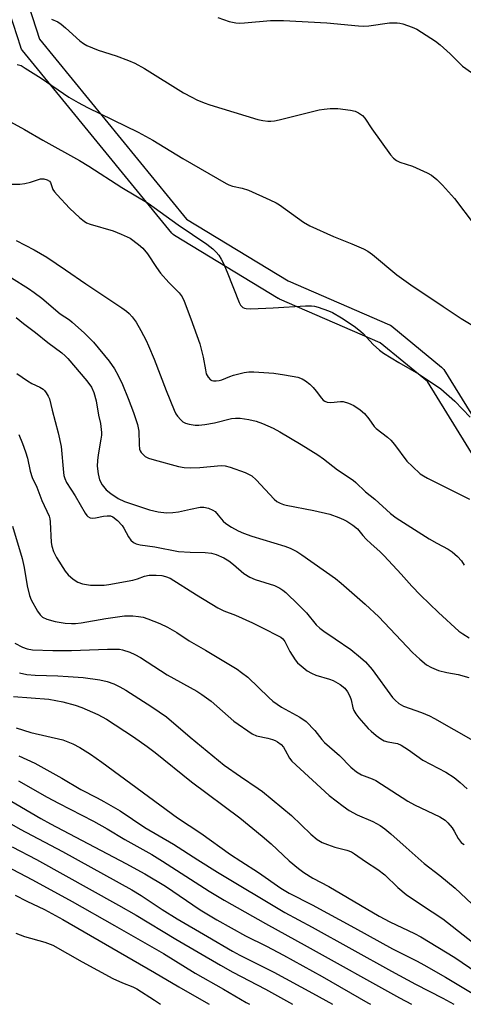
# Model space of a CAD drawing. Units: inches. Extents: x 1255767 to 1261767, y 549452 to 553452.
# Drawn here: x 1256577 to 1256708, y 549453 to 549745 of the extents above; entities that cross this region are included whole.
import ezdxf

# ---------------------------------------------------------------- set-up
doc = ezdxf.new("R2010")
doc.units = ezdxf.units.IN
doc.header["$MEASUREMENT"] = 0
doc.layers.add('TRANS-Street Sidewalk', color=7, linetype='Continuous')
doc.layers.add('Undefined', color=1, linetype='Continuous')

msp = doc.modelspace()

# ---------------------------------------------------------------- linework, layer by layer
at = {"layer": 'TRANS-Street Sidewalk'}
for points in [[(1256711.8, 549614.23, 0), (1256697.41, 549637.47, 0), (1256683.4, 549649.02, 0), (1256653.56, 549661.96, 0), (1256653.25, 549662.12, 0), (1256653.19, 549662.15, 0), (1256622.4, 549680.86, 0), (1256622.03, 549681.13, 0), (1256621.65, 549681.51, 0), (1256577.34, 549735.74, 0), (1256577.07, 549736.15, 0), (1256576.86, 549736.59, 0), (1256576.81, 549736.73, 0), (1256571.43, 549753.64, 0), (1256564.86, 549766.42, 0), (1256555.85, 549774.44, 0), (1256546.05, 549781.02, 0), (1256503.83, 549803.59, 0), (1256503.75, 549803.64, 0), (1256503.69, 549803.67, 0), (1256453.86, 549834.05, 0), (1256453.49, 549834.31, 0), (1256453.26, 549834.52, 0), (1256380.55, 549909.65, 0)], [(1256577.07, 549755.7, 0), (1256582.35, 549739.1, 0), (1256625.95, 549685.72, 0), (1256656.14, 549667.38, 0), (1256686.18, 549654.36, 0), (1256686.49, 549654.21, 0), (1256686.9, 549653.92, 0), (1256701.62, 549641.77, 0), (1256702, 549641.4, 0), (1256702.25, 549641.05, 0), (1256717, 549617.24, 0)]]:
    msp.add_polyline3d(points, dxfattribs=at)
at = {"layer": 'Undefined'}
for points, elevation in [([(1256585.93, 549745.05), (1256587.81, 549744.18), (1256588.76, 549743.56), (1256590.09, 549742.49), (1256594.3, 549738.6), (1256595.47, 549737.78), (1256596.45, 549737.2), (1256599.78, 549735.86), (1256605.07, 549734.18), (1256608.82, 549732.76), (1256610.67, 549731.96), (1256613.48, 549730.41), (1256625.11, 549723.19), (1256627.53, 549721.83), (1256629.07, 549721.09), (1256631.25, 549720.19), (1256632.93, 549719.61), (1256647.17, 549715.27), (1256648.64, 549714.97), (1256650.12, 549714.78), (1256650.98, 549714.75), (1256652.06, 549714.85), (1256653.46, 549715.13), (1256665.3, 549718.07), (1256666.76, 549718.35), (1256668.53, 549718.52), (1256670.82, 549718.5), (1256674.6, 549718.04), (1256676.02, 549717.71), (1256677, 549717.22), (1256678.12, 549716.43), (1256678.89, 549715.62), (1256680.96, 549712.45), (1256686.51, 549704.78), (1256687.39, 549703.74), (1256688.28, 549703.08), (1256689.27, 549702.56), (1256693, 549701.38), (1256697.34, 549699.46), (1256698.62, 549698.74), (1256700.22, 549697.44), (1256701.92, 549695.8), (1256705.43, 549691.79), (1256711.25, 549684.06)], 378), ([(1256635.26, 549745.47), (1256638.61, 549744.32), (1256640.56, 549743.94), (1256641.71, 549743.86), (1256643.18, 549743.91), (1256650.91, 549744.62), (1256654.78, 549744.58), (1256667.56, 549743.91), (1256676.93, 549742.99), (1256678.37, 549742.91), (1256680.05, 549743.04), (1256686.18, 549743.94), (1256688.42, 549743.94), (1256689.25, 549743.84), (1256690.11, 549743.63), (1256692.92, 549742.65), (1256694.28, 549742.05), (1256699.79, 549738.47), (1256701.16, 549737.39), (1256704.14, 549734.73), (1256707.84, 549731.11), (1256717.52, 549724.23)], 376), ([(1256575.81, 549731.57), (1256576.91, 549731.23), (1256578.18, 549730.52), (1256582.88, 549727.53), (1256591.08, 549721.92), (1256593.82, 549720.25), (1256596.63, 549718.77), (1256611.66, 549711.44), (1256615.98, 549709.16), (1256624.93, 549703.72), (1256637.71, 549696.28), (1256638.51, 549695.9), (1256639.63, 549695.5), (1256642.49, 549694.87), (1256644.37, 549694.27), (1256650.73, 549691.43), (1256652.55, 549690.51), (1256653.54, 549689.9), (1256660.68, 549684.82), (1256662.51, 549683.7), (1256669.53, 549680.51), (1256674.95, 549678.38), (1256678.42, 549676.85), (1256679.72, 549676.2), (1256681.15, 549675.19), (1256688.38, 549669.14), (1256692.46, 549666.2), (1256702.03, 549659.73), (1256707.43, 549656.25), (1256712.69, 549653)], 380), ([(1256573.83, 549714.53), (1256577.9, 549712.28), (1256583.38, 549709.07), (1256594.26, 549703.07), (1256597.05, 549701.39), (1256606.78, 549695.06), (1256614.57, 549690.46), (1256623.55, 549683.97), (1256631.97, 549678.24), (1256633.75, 549676.84), (1256634.8, 549675.9), (1256635.53, 549675.03), (1256636.28, 549673.83), (1256636.93, 549672.56), (1256638.07, 549669.91), (1256641.59, 549660.93), (1256642.01, 549660.19), (1256642.71, 549659.51), (1256643.13, 549659.28), (1256643.64, 549659.15), (1256645.04, 549659.1), (1256651.63, 549659.35), (1256661.26, 549659.97), (1256663.01, 549659.99), (1256663.97, 549659.85), (1256665.06, 549659.54), (1256668.03, 549658.51), (1256669.31, 549657.94), (1256671.97, 549656.38), (1256675.64, 549653.89), (1256677.04, 549652.86), (1256678.31, 549651.71), (1256681.32, 549648.49), (1256683.22, 549646.78), (1256684.34, 549645.9), (1256688.91, 549643.12), (1256694.77, 549639.8), (1256701.35, 549635.33), (1256705.49, 549631.71), (1256710.13, 549626.9)], 382), ([(1256573.71, 549696.03), (1256576.58, 549696.05), (1256578.01, 549696.25), (1256579.7, 549696.62), (1256582.68, 549697.68), (1256583.69, 549697.65), (1256584.7, 549697.32), (1256585.35, 549696.91), (1256585.65, 549696.53), (1256586.34, 549694.47), (1256586.83, 549693.75), (1256587.59, 549692.85), (1256591.28, 549688.93), (1256594.33, 549686.09), (1256595.63, 549685.05), (1256596.33, 549684.61), (1256597.41, 549684.16), (1256604.19, 549682.21), (1256606.63, 549681.25), (1256609.25, 549680.01), (1256611.78, 549678.19), (1256612.99, 549677.05), (1256614.42, 549675.36), (1256617.03, 549671.3), (1256618.24, 549669.7), (1256620.7, 549666.85), (1256623.8, 549663.84), (1256624.67, 549662.63), (1256625.27, 549661.31), (1256627.25, 549656.12), (1256629.88, 549648.69), (1256630.95, 549644.73), (1256631.56, 549640.95), (1256631.84, 549639.82), (1256632.35, 549638.82), (1256633.05, 549638.02), (1256633.48, 549637.8), (1256633.99, 549637.71), (1256634.8, 549637.71), (1256635.63, 549637.82), (1256636.42, 549638.03), (1256638.87, 549639.01), (1256639.95, 549639.36), (1256643.07, 549640.16), (1256644.5, 549640.41), (1256645.97, 549640.4), (1256651.91, 549639.94), (1256655.03, 549639.53), (1256658.95, 549638.76), (1256660.27, 549638.28), (1256661.24, 549637.74), (1256662.54, 549636.71), (1256663.54, 549635.76), (1256664.46, 549634.63), (1256665.96, 549632.54), (1256666.52, 549631.95), (1256666.95, 549631.67), (1256667.71, 549631.42), (1256668.8, 549631.3), (1256671.61, 549631.63), (1256672.43, 549631.59), (1256674.04, 549631.12), (1256675.59, 549630.44), (1256677.47, 549629.14), (1256678.76, 549628), (1256680.04, 549626.42), (1256681.63, 549624.18), (1256682.18, 549623.58), (1256685.56, 549620.98), (1256686.52, 549620.12), (1256687.62, 549618.79), (1256691.35, 549613.9), (1256692.97, 549612.28), (1256695.3, 549610.15), (1256696.21, 549609.52), (1256697.44, 549608.84), (1256702.41, 549606.41), (1256709.9, 549602.58)], 384), ([(1256575.51, 549679.35), (1256580.78, 549676.58), (1256584.56, 549674.39), (1256590.14, 549670.67), (1256596.11, 549666.49), (1256606.79, 549659.38), (1256608.16, 549658.36), (1256608.98, 549657.66), (1256609.89, 549656.66), (1256611.02, 549655.09), (1256612.48, 549652.62), (1256614, 549649.71), (1256614.74, 549648.12), (1256616.38, 549644.16), (1256619.96, 549634.82), (1256622.32, 549629.01), (1256622.85, 549627.95), (1256623.34, 549627.22), (1256624.26, 549626.11), (1256624.89, 549625.53), (1256625.63, 549625.14), (1256626.76, 549624.84), (1256628.53, 549624.56), (1256629.67, 549624.55), (1256631.36, 549624.74), (1256634.26, 549625.28), (1256639.32, 549626.53), (1256640.47, 549626.65), (1256641.93, 549626.64), (1256644.48, 549626.28), (1256646.64, 549625.73), (1256648.48, 549625.09), (1256651.63, 549623.64), (1256653.66, 549622.56), (1256659.97, 549618.86), (1256664.92, 549615.78), (1256666.57, 549614.58), (1256670.71, 549611.31), (1256675.35, 549608.27), (1256676.2, 549607.58), (1256679.07, 549604.78), (1256681.79, 549602.57), (1256686.5, 549598.4), (1256688.15, 549597.08), (1256697.89, 549590.88), (1256700.23, 549589.52), (1256703.54, 549587.76), (1256704.74, 549586.95), (1256706.29, 549585.57), (1256707.51, 549584.28), (1256708.3, 549583.06)], 386), ([(1256574.05, 549668.27), (1256579.16, 549665.09), (1256580.85, 549663.96), (1256583.09, 549662.24), (1256588.54, 549657.61), (1256591.27, 549655.81), (1256592.1, 549655.16), (1256595.76, 549651.85), (1256598.38, 549649.14), (1256603.06, 549643.5), (1256604.67, 549641.25), (1256605.75, 549639.28), (1256606.96, 549636.64), (1256608.63, 549632.49), (1256610.24, 549628.27), (1256611.43, 549624.78), (1256611.82, 549622.77), (1256611.89, 549618.85), (1256612.06, 549617.41), (1256612.26, 549616.9), (1256612.55, 549616.44), (1256613.09, 549615.81), (1256613.71, 549615.26), (1256614.7, 549614.75), (1256616.37, 549614.23), (1256623.64, 549612.28), (1256625.3, 549611.97), (1256627.02, 549611.87), (1256629.89, 549611.97), (1256636.3, 549612.58), (1256637.47, 549612.5), (1256638.88, 549612.14), (1256643.34, 549610.54), (1256644.4, 549610.06), (1256645.37, 549609.49), (1256646.63, 549608.35), (1256651.92, 549602.64), (1256652.79, 549601.91), (1256653.71, 549601.41), (1256654.7, 549601.03), (1256655.52, 549600.82), (1256663.77, 549599.22), (1256668.49, 549598.13), (1256671.19, 549597.16), (1256672.51, 549596.59), (1256673.54, 549596.04), (1256675.25, 549594.86), (1256676.64, 549593.77), (1256678.21, 549591.83), (1256679.21, 549590.77), (1256680.69, 549589.35), (1256683.33, 549587.03), (1256684.58, 549585.77), (1256689.65, 549580.36), (1256692.83, 549576.75), (1256695.37, 549574.08), (1256700.68, 549568.97), (1256706.74, 549563.48), (1256707.87, 549562.62), (1256709.77, 549561.51)], 388), ([(1256575.45, 549656.48), (1256577.67, 549654.72), (1256581.17, 549652.1), (1256584.86, 549649.12), (1256588.98, 549645.98), (1256589.95, 549645.13), (1256590.74, 549644.31), (1256596.39, 549637.74), (1256597.76, 549635.81), (1256598.5, 549634.25), (1256599.17, 549631.8), (1256599.89, 549627.51), (1256600.43, 549625.04), (1256600.73, 549622.42), (1256600.73, 549621.55), (1256600.6, 549620.41), (1256599.74, 549615.71), (1256599.54, 549614.08), (1256599.49, 549612.42), (1256599.76, 549610.08), (1256600.22, 549608.38), (1256600.98, 549606.83), (1256602.19, 549605.4), (1256603.54, 549604.31), (1256605.69, 549602.83), (1256607.63, 549601.94), (1256615.01, 549599.4), (1256617.54, 549598.84), (1256620.06, 549598.58), (1256621.96, 549598.6), (1256623.58, 549598.81), (1256627.15, 549599.68), (1256630.01, 549600.2), (1256631.14, 549600.21), (1256632.5, 549599.89), (1256633.79, 549599.38), (1256634.45, 549598.9), (1256635.4, 549597.89), (1256636.83, 549596.1), (1256637.65, 549595.34), (1256639.29, 549594.28), (1256641.29, 549593.22), (1256642.89, 549592.55), (1256645.36, 549591.65), (1256655.16, 549588.71), (1256656.72, 549588.08), (1256658.69, 549587.09), (1256660.17, 549586.11), (1256670.12, 549579.08), (1256671.87, 549577.71), (1256678.92, 549571.48), (1256683.03, 549567.66), (1256693.02, 549557.08), (1256695.14, 549555.12), (1256697.11, 549553.47), (1256698.61, 549552.62), (1256700.72, 549551.74), (1256703.13, 549551.14), (1256706.49, 549550.57), (1256709.65, 549549.74)], 390), ([(1256575.48, 549534.81), (1256579.77, 549533.34), (1256589.26, 549531.23), (1256592.3, 549530.02), (1256594.32, 549528.91), (1256597.49, 549526.94), (1256600.87, 549524.62), (1256623.32, 549508.06), (1256630.24, 549503.52), (1256639.04, 549497.22), (1256642.05, 549495.18), (1256647.31, 549491.82), (1256653.9, 549487.19), (1256656.46, 549485.71), (1256663.26, 549482.24), (1256675.81, 549475.46), (1256687.03, 549469.24), (1256694.36, 549465.55), (1256696.39, 549464.46), (1256702.76, 549460.75), (1256716.12, 549452.74)], 404), ([(1256576.21, 549526.44), (1256580.98, 549524.24), (1256589, 549519.81), (1256594.65, 549516.49), (1256599.47, 549514.03), (1256601.5, 549512.91), (1256606.3, 549510.14), (1256613.59, 549505.23), (1256622.13, 549500.22), (1256629.33, 549495.56), (1256635.12, 549491.98), (1256655.15, 549479.96), (1256663.26, 549475.61), (1256686.78, 549462.55), (1256693.89, 549458.74), (1256702.02, 549454.53), (1256705.26, 549452.74)], 406), ([(1256576.13, 549519.02), (1256584.62, 549514.21), (1256588.02, 549512.37), (1256598.4, 549507.06), (1256602.42, 549504.8), (1256607.64, 549501.68), (1256615.68, 549497.21), (1256618.85, 549495.25), (1256632.65, 549486.27), (1256637.11, 549483.6), (1256649.44, 549476.67), (1256661.75, 549469.9), (1256689.15, 549454.62), (1256692.66, 549452.74)], 408), ([(1256572.54, 549513.88), (1256582.82, 549507.82), (1256585.61, 549506.26), (1256608.01, 549494.48), (1256613.63, 549491.43), (1256619.73, 549487.78), (1256630.03, 549480.72), (1256634.96, 549477.83), (1256643.51, 549473.07), (1256649.74, 549469.97), (1256654.72, 549467.33), (1256666.18, 549460.95), (1256679.73, 549453.19), (1256680.55, 549452.74)], 410), ([(1256567.43, 549509.91), (1256576.68, 549504.67), (1256589.21, 549498.03), (1256609.76, 549486.72), (1256612.55, 549485.06), (1256618.8, 549480.91), (1256623.22, 549478.12), (1256632.2, 549472.9), (1256639.57, 549468.46), (1256641.77, 549467.3), (1256651.84, 549462.26), (1256663.33, 549456.02), (1256669.23, 549452.74)], 412), ([(1256574.32, 549499.48), (1256581.54, 549495.69), (1256605.8, 549482.16), (1256611.03, 549479.14), (1256622.79, 549472.1), (1256636.07, 549464.36), (1256639.73, 549462.32), (1256649.43, 549457.24), (1256657.36, 549452.74)], 414), ([(1256570.25, 549494.92), (1256580.27, 549489.68), (1256592.06, 549483.23), (1256604.65, 549476.12), (1256619.15, 549467.78), (1256628.56, 549462.02), (1256636.99, 549457.24), (1256643.71, 549453.28), (1256644.7, 549452.74)], 416), ([(1256575.2, 549485.09), (1256578.59, 549483.34), (1256583.88, 549480.82), (1256589.31, 549477.93), (1256616.52, 549462.19), (1256623.73, 549457.9), (1256631.15, 549453.7), (1256632.67, 549452.75)], 418), ([(1256575.33, 549473.89), (1256577.89, 549472.89), (1256583.92, 549471.19), (1256586.33, 549470.25), (1256595.05, 549465.31), (1256604.11, 549460.44), (1256606.96, 549459.1), (1256610.04, 549457.91), (1256611.25, 549457.31), (1256616.47, 549453.99), (1256618.29, 549452.75)], 420)]:
    msp.add_lwpolyline(points, dxfattribs=dict(at, elevation=elevation))
for points in [[(1256575.7, 549639.9, 392), (1256578.84, 549637.68, 392), (1256580.09, 549636.91, 392), (1256582.48, 549635.86, 392), (1256583.49, 549635.27, 392), (1256583.9, 549634.89, 392), (1256584.4, 549634.2, 392), (1256584.97, 549633.18, 392), (1256585.31, 549632.37, 392), (1256586.11, 549629.03, 392), (1256587.95, 549622.31, 392), (1256588.82, 549618.22, 392), (1256589.47, 549610.48, 392), (1256589.59, 549609.65, 392), (1256589.85, 549608.73, 392), (1256590.41, 549607.56, 392), (1256592.93, 549603.63, 392), (1256595.94, 549598.42, 392), (1256596.4, 549597.78, 392), (1256596.76, 549597.44, 392), (1256597.38, 549597.07, 392), (1256598.16, 549596.95, 392), (1256598.98, 549597.02, 392), (1256601.39, 549597.54, 392), (1256602.42, 549597.68, 392), (1256603.42, 549597.63, 392), (1256604.16, 549597.34, 392), (1256605.49, 549596.28, 392), (1256606.86, 549594.84, 392), (1256607.44, 549593.98, 392), (1256608.79, 549591.43, 392), (1256609.43, 549590.45, 392), (1256610.26, 549589.7, 392), (1256611.07, 549589.32, 392), (1256612.2, 549589.08, 392), (1256616.54, 549588.49, 392), (1256623.63, 549587.07, 392), (1256627.09, 549586.86, 392), (1256631.5, 549586.83, 392), (1256633.39, 549586.58, 392), (1256634.79, 549586.15, 392), (1256637, 549585.23, 392), (1256638.52, 549584.31, 392), (1256639.93, 549583.25, 392), (1256642.98, 549580.56, 392), (1256644.71, 549579.45, 392), (1256646.35, 549578.77, 392), (1256652.05, 549576.96, 392), (1256653.63, 549576.23, 392), (1256654.56, 549575.62, 392), (1256655.44, 549574.9, 392), (1256659.22, 549571.27, 392), (1256661.58, 549568.84, 392), (1256664.45, 549565.33, 392), (1256665.48, 549564.31, 392), (1256666.66, 549563.4, 392), (1256670.09, 549561.16, 392), (1256674.66, 549557.96, 392), (1256677.57, 549555.63, 392), (1256679.03, 549554.33, 392), (1256681.04, 549552.02, 392), (1256687.06, 549543.79, 392), (1256687.81, 549542.95, 392), (1256688.91, 549542.01, 392), (1256689.62, 549541.54, 392), (1256690.34, 549541.19, 392), (1256695.66, 549539.34, 392), (1256698, 549538.31, 392), (1256699.53, 549537.51, 392), (1256711.01, 549531.02, 392)], [(1256576.27, 549621.82, 394), (1256577.39, 549619.12, 394), (1256578.28, 549616.67, 394), (1256578.86, 549614.73, 394), (1256579.6, 549610.94, 394), (1256580.19, 549609, 394), (1256581.57, 549606.14, 394), (1256583.11, 549602.23, 394), (1256585.3, 549597.56, 394), (1256585.48, 549596.75, 394), (1256585.57, 549595.92, 394), (1256585.83, 549589.74, 394), (1256586.03, 549588.65, 394), (1256586.53, 549587.09, 394), (1256587.4, 549585.34, 394), (1256590.02, 549581.22, 394), (1256590.9, 549580.15, 394), (1256592.39, 549578.86, 394), (1256593.78, 549577.94, 394), (1256595.16, 549577.5, 394), (1256597.48, 549577.12, 394), (1256600.42, 549577.05, 394), (1256601.58, 549577.09, 394), (1256602.97, 549577.26, 394), (1256610.06, 549578.55, 394), (1256611.44, 549578.94, 394), (1256613.47, 549579.75, 394), (1256614.91, 549580.06, 394), (1256616.94, 549580.1, 394), (1256618.68, 549579.99, 394), (1256619.79, 549579.7, 394), (1256621.13, 549579.13, 394), (1256628.89, 549574.2, 394), (1256635.22, 549570.34, 394), (1256637.09, 549569.44, 394), (1256640.49, 549568.15, 394), (1256645.59, 549565.88, 394), (1256649.67, 549563.79, 394), (1256652.39, 549562.5, 394), (1256653.92, 549561.64, 394), (1256654.55, 549561.14, 394), (1256655.14, 549560.41, 394), (1256656.63, 549557.44, 394), (1256658.18, 549554.98, 394), (1256658.89, 549554.07, 394), (1256659.96, 549553.12, 394), (1256661.8, 549551.72, 394), (1256663.01, 549550.94, 394), (1256664.34, 549550.42, 394), (1256668.42, 549549.22, 394), (1256669.48, 549548.82, 394), (1256671.52, 549547.62, 394), (1256672.91, 549546.54, 394), (1256673.75, 549545.41, 394), (1256674.41, 549544.16, 394), (1256674.76, 549543.1, 394), (1256675.32, 549540.65, 394), (1256675.62, 549539.86, 394), (1256676.16, 549538.87, 394), (1256677.07, 549537.7, 394), (1256679.88, 549534.59, 394), (1256680.72, 549533.76, 394), (1256682.23, 549532.48, 394), (1256683.58, 549531.46, 394), (1256684.56, 549530.94, 394), (1256685.64, 549530.62, 394), (1256688.51, 549530.09, 394), (1256689.59, 549529.66, 394), (1256691.84, 549528.2, 394), (1256696.02, 549525.21, 394), (1256702.9, 549521.64, 394), (1256705.31, 549519.99, 394), (1256707.16, 549518.58, 394), (1256709.21, 549516.67, 394)], [(1256574.39, 549594.58, 396), (1256577.2, 549584.97, 396), (1256577.88, 549582.31, 396), (1256578.68, 549576.86, 396), (1256579.38, 549574.06, 396), (1256579.94, 549572.73, 396), (1256581.79, 549569.42, 396), (1256582.58, 549568.26, 396), (1256583.31, 549567.57, 396), (1256584.53, 549566.97, 396), (1256587.07, 549566.34, 396), (1256589.98, 549565.81, 396), (1256591.92, 549565.69, 396), (1256593.03, 549565.72, 396), (1256594.76, 549565.93, 396), (1256602.03, 549567.22, 396), (1256607.55, 549567.95, 396), (1256610.08, 549568.03, 396), (1256611.76, 549567.84, 396), (1256613.13, 549567.57, 396), (1256614.51, 549567.12, 396), (1256618.03, 549565.74, 396), (1256620.37, 549564.61, 396), (1256623.11, 549563.01, 396), (1256626.77, 549560.55, 396), (1256631.64, 549557.82, 396), (1256640.96, 549552.19, 396), (1256642.32, 549551.22, 396), (1256644.12, 549549.75, 396), (1256650.34, 549543.81, 396), (1256651.62, 549542.71, 396), (1256654.18, 549540.94, 396), (1256659.6, 549537.92, 396), (1256661.41, 549536.62, 396), (1256664.06, 549534, 396), (1256666.08, 549531.35, 396), (1256666.91, 549530.42, 396), (1256671.33, 549526.57, 396), (1256674.73, 549523.13, 396), (1256676.37, 549521.67, 396), (1256677.85, 549520.86, 396), (1256681.06, 549519.62, 396), (1256682.11, 549519.11, 396), (1256691.6, 549512.99, 396), (1256693.62, 549511.95, 396), (1256701.1, 549508.38, 396), (1256702.7, 549507.37, 396), (1256703.48, 549506.6, 396), (1256704.7, 549505.05, 396), (1256705.31, 549504.12, 396), (1256706.54, 549501.95, 396), (1256707.41, 549500.79, 396), (1256707.85, 549500.42, 396), (1256708.34, 549500.14, 396)], [(1256575.06, 549559.85, 398), (1256577.36, 549558.68, 398), (1256578.7, 549558.17, 398), (1256580.34, 549557.86, 398), (1256586.34, 549557.7, 398), (1256591.92, 549557.73, 398), (1256602.59, 549558.12, 398), (1256604.96, 549558.14, 398), (1256606.14, 549558.07, 398), (1256607, 549557.93, 398), (1256609.15, 549557.23, 398), (1256610.67, 549556.55, 398), (1256612.38, 549555.64, 398), (1256620.23, 549550.48, 398), (1256629.07, 549545.6, 398), (1256630.56, 549544.7, 398), (1256633.24, 549542.69, 398), (1256639.97, 549536.71, 398), (1256645.41, 549532.99, 398), (1256646.73, 549532.4, 398), (1256650.09, 549531.67, 398), (1256651.45, 549531.29, 398), (1256652.23, 549531.01, 398), (1256652.95, 549530.62, 398), (1256654, 549529.79, 398), (1256654.69, 549529.02, 398), (1256655.27, 549528.12, 398), (1256656.48, 549525.81, 398), (1256657.18, 549524.92, 398), (1256668.32, 549514.65, 398), (1256672.38, 549511.49, 398), (1256674.23, 549510.21, 398), (1256676.55, 549509, 398), (1256681.2, 549506.99, 398), (1256683.4, 549505.75, 398), (1256684.8, 549504.78, 398), (1256686.57, 549503.29, 398), (1256691.09, 549499.23, 398), (1256696.49, 549494.54, 398), (1256701.05, 549490.99, 398), (1256705.64, 549487.21, 398), (1256713.94, 549479.42, 398)], [(1256576.44, 549551.08, 400), (1256578.62, 549550.61, 400), (1256581.14, 549550.38, 400), (1256587.86, 549550.21, 400), (1256590.84, 549550.04, 400), (1256595.31, 549549.66, 400), (1256600.25, 549549.05, 400), (1256602.49, 549548.46, 400), (1256604.42, 549547.82, 400), (1256606.22, 549546.95, 400), (1256607.98, 549545.94, 400), (1256615.73, 549540.97, 400), (1256620.03, 549537.98, 400), (1256627.07, 549532.04, 400), (1256637.12, 549523.71, 400), (1256641.97, 549520.28, 400), (1256647.25, 549516.8, 400), (1256648.53, 549515.88, 400), (1256657.14, 549508.73, 400), (1256662.86, 549503.21, 400), (1256664.72, 549501.62, 400), (1256666.16, 549500.77, 400), (1256667.78, 549500.11, 400), (1256669.98, 549499.4, 400), (1256673.47, 549498.49, 400), (1256674.89, 549497.93, 400), (1256675.83, 549497.36, 400), (1256679.09, 549495.06, 400), (1256682.72, 549492.76, 400), (1256684.76, 549491.18, 400), (1256688.6, 549487.43, 400), (1256691.06, 549485.31, 400), (1256695.65, 549482.21, 400), (1256701.94, 549478.14, 400), (1256715.41, 549467.49, 400)], [(1256574.72, 549544.01, 402), (1256585.16, 549543.26, 402), (1256589.34, 549542.5, 402), (1256593, 549541.47, 402), (1256594.92, 549540.79, 402), (1256599.73, 549538.72, 402), (1256602.24, 549537.33, 402), (1256610.25, 549532.05, 402), (1256614.29, 549529.26, 402), (1256616.67, 549527.45, 402), (1256627.46, 549518.7, 402), (1256641.78, 549508.11, 402), (1256648.45, 549502.67, 402), (1256651.08, 549500.35, 402), (1256656.45, 549495.33, 402), (1256659.17, 549493, 402), (1256660.78, 549491.83, 402), (1256663.41, 549490.2, 402), (1256668.22, 549487.66, 402), (1256683.13, 549478.84, 402), (1256686.28, 549477.19, 402), (1256693.62, 549473.71, 402), (1256695.44, 549472.76, 402), (1256705.57, 549466.59, 402), (1256716.08, 549459.44, 402)]]:
    msp.add_polyline3d(points, dxfattribs=at)

doc.saveas('drawing.dxf')
